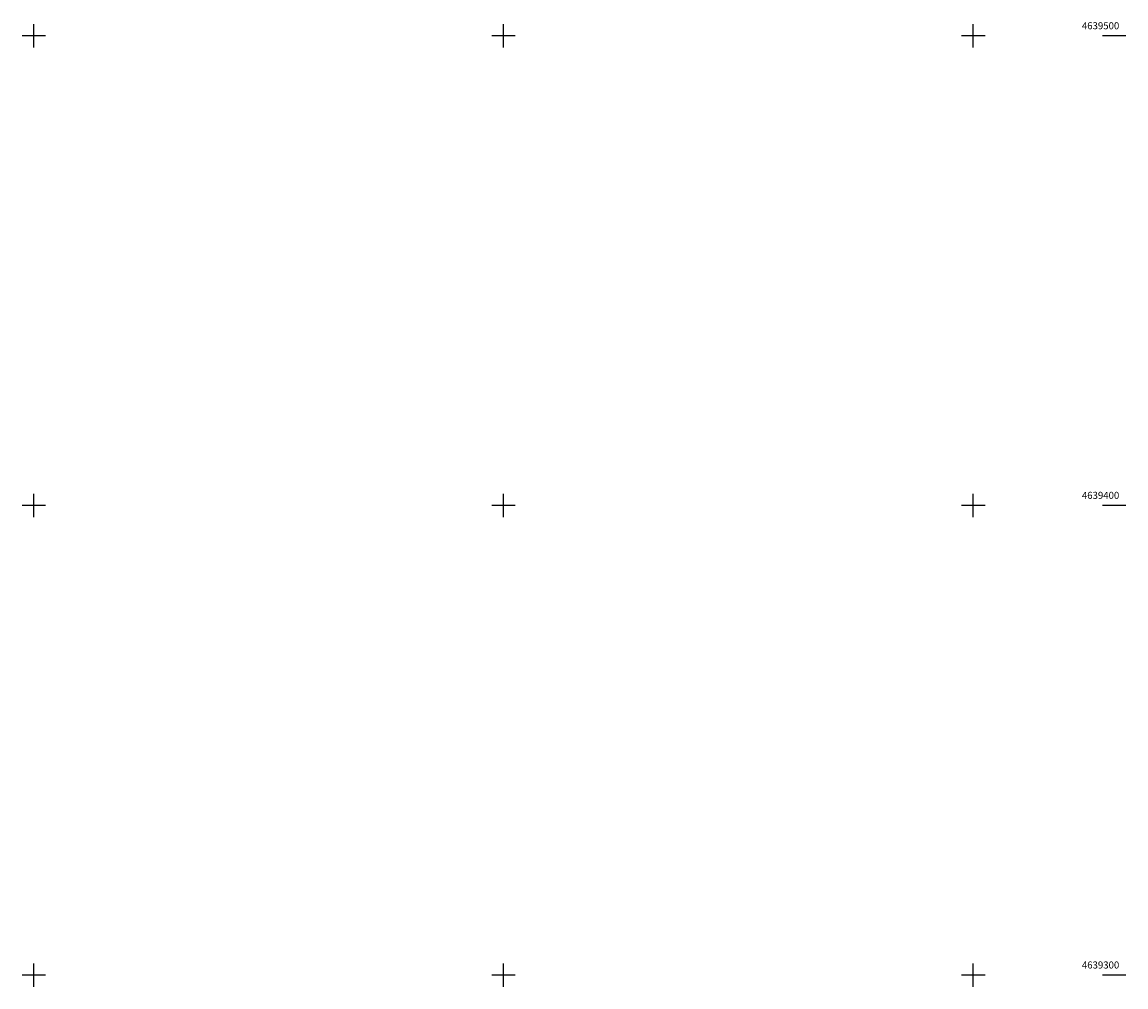
# Model space of a CAD drawing. Units: millimetres. Extents: x 259349 to 273598, y 4638263 to 4641191.
# Drawn here: x 259998 to 260232, y 4639298 to 4639503 of the extents above; entities that cross this region are included whole.
import ezdxf
from ezdxf.enums import TextEntityAlignment as Align

# ---------------------------------------------------------------- set-up
doc = ezdxf.new("R2010")
doc.units = ezdxf.units.MM
doc.layers.add('GRID', color=255, linetype='Continuous')
doc.styles.get("Standard").update_dxf_attribs({"font": 'arial.ttf'})

# ---------------------------------------------------------------- blocks, each defined once
blk = doc.blocks.new('S061')
at = {"color": 0, "linetype": 'Continuous'}
for p, q in [((0, -0.5), (0, 0.5)), ((-0.5, 0), (0.5, 0))]:
    blk.add_line(p, q, dxfattribs=at)

msp = doc.modelspace()

# ---------------------------------------------------------------- linework, layer by layer
at = {"layer": 'GRID', "color": 3, "linetype": 'Continuous'}
for p, q in [((260232.5, 4639500, -10000), (260227.5, 4639500, -10000)), ((260232.5, 4639400, -10000), (260227.5, 4639400, -10000)), ((260232.5, 4639300, -10000), (260227.5, 4639300, -10000))]:
    msp.add_line(p, q, dxfattribs=at)

# ---------------------------------------------------------------- block references
at = {"layer": 'GRID', "color": 3, "xscale": 5, "yscale": 5, "zscale": 5, "rotation": 90}
for p in [(260000, 4639500, -10000), (260100, 4639500, -10000), (260200, 4639500, -10000), (260000, 4639400, -10000), (260100, 4639400, -10000), (260200, 4639400, -10000), (260000, 4639300, -10000), (260100, 4639300, -10000), (260200, 4639300, -10000)]:
    msp.add_blockref('S061', p, dxfattribs=at)

# ---------------------------------------------------------------- texts
at = {"layer": 'GRID', "color": 32, "linetype": 'Continuous'}
for s, p in [('4639500', (260231.08, 4639501.42, -10000)), ('4639400', (260231.08, 4639401.42, -10000)), ('4639300', (260231.08, 4639301.42, -10000))]:
    msp.add_text(s, height=1.5, dxfattribs=at).set_placement(p, align=Align.RIGHT)

doc.saveas('drawing.dxf')
